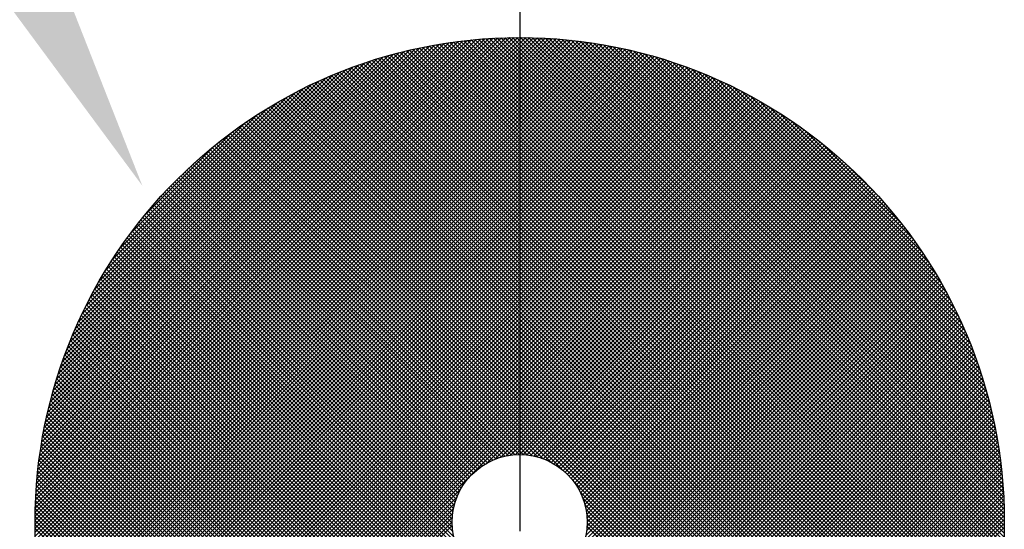
# Model space of a CAD drawing. Units: millimetres. Extents: x 184 to 4034, y 116 to 2786.
# Drawn here: x 1465 to 1508, y 1820 to 1843 of the extents above; entities that cross this region are included whole.
import ezdxf

# ---------------------------------------------------------------- set-up
doc = ezdxf.new("R2010")
doc.units = ezdxf.units.MM
doc.header["$LTSCALE"] = 10
doc.linetypes.add('CENTER', pattern=[7, 4, -1, 1, -1])
for name, color, linetype in [('2', 7, 'Continuous'), ('一点鎖線', 4, 'CENTER'), ('細線', 1, 'Continuous')]:
    doc.layers.add(name, color=color, linetype=linetype)
doc.layers.add('AM_5', color=3, linetype='Continuous', lineweight=25)
doc.styles.get("Standard").update_dxf_attribs({"font": 'isocp.shx', "bigfont": 'extfont.shx'})
doc.dimstyles.new('AM_ISO$0', dxfattribs={"dimtxt": 3.5, "dimasz": 2.5, "dimexe": 1, "dimexo": 1, "dimgap": 1.5, "dimtad": 1, "dimdsep": 46, "dimtxsty": 'Standard', "dimcen": 0, "dimclrd": 256, "dimclre": 256, "dimclrt": 2, "dimadec": 0, "dimazin": 2, "dimtp": 0.1, "dimtm": 0.1, "dimtfac": 0.71, "dimtmove": 0, "dimatfit": 3, "dimfxl": 0, "dimlwd": -1, "dimlwe": -1, "dimarcsym": 0})

# ---------------------------------------------------------------- blocks, each defined once
blk = doc.blocks.new('*X33')
at = {"color": 0}
for p, q in [((1540.927, 1917.554), (1562.344, 1938.971)), ((1540.927, 1917.377), (1562.427, 1938.877)), ((1540.928, 1917.732), (1562.166, 1938.969)), ((1540.928, 1917.202), (1562.427, 1938.7)), ((1540.931, 1917.912), (1561.986, 1938.967)), ((1540.936, 1918.093), (1561.805, 1938.962)), ((1540.942, 1918.276), (1561.622, 1938.956)), ((1540.949, 1918.46), (1561.437, 1938.948)), ((1540.959, 1918.646), (1561.251, 1938.939)), ((1540.97, 1918.834), (1561.063, 1938.928)), ((1540.983, 1919.024), (1560.874, 1938.915)), ((1540.997, 1919.215), (1560.682, 1938.9)), ((1541.014, 1919.409), (1560.489, 1938.884)), ((1541.033, 1919.604), (1560.294, 1938.865)), ((1541.053, 1919.802), (1560.096, 1938.844)), ((1541.076, 1920.001), (1559.897, 1938.822)), ((1541.101, 1920.203), (1559.695, 1938.797)), ((1541.128, 1920.407), (1559.491, 1938.77)), ((1541.157, 1920.613), (1559.285, 1938.74)), ((1541.189, 1920.821), (1559.076, 1938.708)), ((1562.427, 1935.295), (1559.022, 1938.7)), ((1562.427, 1935.472), (1559.175, 1938.724)), ((1562.427, 1935.648), (1559.328, 1938.747)), ((1562.427, 1935.825), (1559.483, 1938.769)), ((1562.427, 1936.002), (1559.639, 1938.79)), ((1562.427, 1936.179), (1559.796, 1938.81)), ((1562.427, 1936.356), (1559.954, 1938.828)), ((1562.427, 1936.532), (1560.113, 1938.846)), ((1562.427, 1936.709), (1560.273, 1938.863)), ((1562.427, 1936.886), (1560.434, 1938.879)), ((1562.427, 1937.063), (1560.596, 1938.893)), ((1562.427, 1937.239), (1560.76, 1938.906)), ((1562.427, 1937.416), (1560.924, 1938.919)), ((1562.427, 1937.593), (1561.09, 1938.929)), ((1562.427, 1937.77), (1561.257, 1938.939)), ((1562.427, 1937.947), (1561.425, 1938.948)), ((1562.427, 1938.123), (1561.595, 1938.955)), ((1562.427, 1938.3), (1561.766, 1938.961)), ((1562.427, 1938.477), (1561.938, 1938.966)), ((1562.427, 1938.654), (1562.111, 1938.969)), ((1562.427, 1938.83), (1562.286, 1938.971)), ((1562.427, 1938.877), (1562.521, 1938.971)), ((1562.427, 1938.7), (1562.696, 1938.969)), ((1562.427, 1938.523), (1562.87, 1938.966)), ((1562.427, 1938.346), (1563.042, 1938.962)), ((1562.427, 1938.17), (1563.214, 1938.957)), ((1562.427, 1937.993), (1563.384, 1938.95)), ((1562.427, 1937.816), (1563.552, 1938.942)), ((1562.427, 1937.639), (1563.719, 1938.932)), ((1562.427, 1937.463), (1563.886, 1938.922)), ((1562.427, 1937.286), (1564.05, 1938.91)), ((1562.427, 1937.109), (1564.214, 1938.897)), ((1562.427, 1936.932), (1564.377, 1938.882)), ((1562.427, 1936.755), (1564.538, 1938.867)), ((1562.427, 1936.579), (1564.699, 1938.851)), ((1562.427, 1936.402), (1564.858, 1938.833)), ((1583.926, 1917.331), (1562.427, 1938.83)), ((1562.427, 1936.225), (1565.016, 1938.815)), ((1562.427, 1936.048), (1565.173, 1938.795)), ((1562.427, 1935.872), (1565.329, 1938.774)), ((1562.427, 1935.695), (1565.484, 1938.753)), ((1562.427, 1935.518), (1565.638, 1938.73)), ((1562.427, 1935.341), (1565.792, 1938.706)), ((1562.427, 1935.164), (1565.944, 1938.681)), ((1583.927, 1917.507), (1562.463, 1938.971)), ((1583.926, 1917.685), (1562.641, 1938.97)), ((1583.923, 1917.864), (1562.82, 1938.967)), ((1583.919, 1918.045), (1563.001, 1938.963)), ((1583.913, 1918.228), (1563.183, 1938.958)), ((1583.906, 1918.412), (1563.367, 1938.95)), ((1583.897, 1918.597), (1563.553, 1938.942)), ((1583.886, 1918.785), (1563.74, 1938.931)), ((1583.874, 1918.974), (1563.93, 1938.918)), ((1583.86, 1919.165), (1564.121, 1938.904)), ((1583.844, 1919.358), (1564.313, 1938.888)), ((1583.826, 1919.553), (1564.508, 1938.87)), ((1583.806, 1919.75), (1564.705, 1938.85)), ((1583.783, 1919.948), (1564.904, 1938.828)), ((1583.759, 1920.15), (1565.105, 1938.804)), ((1583.733, 1920.353), (1565.308, 1938.777)), ((1583.704, 1920.558), (1565.514, 1938.748)), ((1583.673, 1920.766), (1565.722, 1938.717)), ((1583.639, 1920.977), (1565.932, 1938.683)), ((1540.931, 1917.028), (1562.427, 1938.523)), ((1540.935, 1916.855), (1562.427, 1938.346)), ((1541.224, 1921.033), (1558.865, 1938.674)), ((1541.261, 1921.246), (1558.651, 1938.637)), ((1541.3, 1921.463), (1558.435, 1938.597)), ((1541.343, 1921.682), (1558.215, 1938.555)), ((1541.389, 1921.905), (1557.993, 1938.509)), ((1541.438, 1922.13), (1557.767, 1938.46)), ((1541.49, 1922.359), (1557.538, 1938.408)), ((1541.545, 1922.592), (1557.306, 1938.352)), ((1541.605, 1922.828), (1557.07, 1938.293)), ((1562.427, 1932.82), (1556.978, 1938.269)), ((1562.427, 1932.997), (1557.118, 1938.305)), ((1562.427, 1933.174), (1557.259, 1938.341)), ((1562.427, 1933.35), (1557.401, 1938.376)), ((1562.427, 1933.527), (1557.544, 1938.409)), ((1562.427, 1933.704), (1557.688, 1938.442)), ((1562.427, 1933.881), (1557.833, 1938.475)), ((1562.427, 1934.057), (1557.978, 1938.506)), ((1562.427, 1934.234), (1558.125, 1938.536)), ((1562.427, 1934.411), (1558.272, 1938.566)), ((1562.427, 1934.588), (1558.42, 1938.594)), ((1562.427, 1934.765), (1558.569, 1938.622)), ((1562.427, 1934.941), (1558.719, 1938.649)), ((1562.427, 1935.118), (1558.87, 1938.675)), ((1562.427, 1934.988), (1566.095, 1938.656)), ((1583.924, 1917.156), (1562.427, 1938.654)), ((1562.427, 1934.811), (1566.245, 1938.629)), ((1562.427, 1934.634), (1566.394, 1938.602)), ((1562.427, 1934.457), (1566.543, 1938.573)), ((1562.427, 1934.281), (1566.69, 1938.544)), ((1562.427, 1934.104), (1566.837, 1938.514)), ((1562.427, 1933.927), (1566.982, 1938.483)), ((1583.921, 1916.982), (1562.427, 1938.477)), ((1562.427, 1933.75), (1567.127, 1938.451)), ((1562.427, 1933.573), (1567.271, 1938.418)), ((1562.427, 1933.397), (1567.414, 1938.385)), ((1562.427, 1933.22), (1567.557, 1938.35)), ((1562.427, 1933.043), (1567.698, 1938.315)), ((1583.916, 1916.81), (1562.427, 1938.3)), ((1562.427, 1932.866), (1567.839, 1938.279)), ((1583.603, 1921.19), (1566.146, 1938.647)), ((1583.563, 1921.406), (1566.361, 1938.608)), ((1583.522, 1921.624), (1566.58, 1938.566)), ((1583.477, 1921.846), (1566.802, 1938.521)), ((1583.429, 1922.071), (1567.026, 1938.473)), ((1583.378, 1922.299), (1567.254, 1938.422)), ((1583.323, 1922.53), (1567.486, 1938.367)), ((1583.265, 1922.765), (1567.721, 1938.309)), ((1583.202, 1923.004), (1567.96, 1938.247)), ((1540.941, 1916.684), (1562.427, 1938.17)), ((1540.948, 1916.514), (1562.427, 1937.993)), ((1540.956, 1916.346), (1562.427, 1937.816)), ((1541.668, 1923.068), (1556.83, 1938.23)), ((1541.735, 1923.312), (1556.586, 1938.163)), ((1541.807, 1923.56), (1556.337, 1938.091)), ((1541.883, 1923.814), (1556.084, 1938.014)), ((1541.965, 1924.072), (1555.826, 1937.933)), ((1542.052, 1924.336), (1555.562, 1937.846)), ((1562.427, 1930.875), (1555.483, 1937.819)), ((1562.427, 1931.052), (1555.615, 1937.864)), ((1562.427, 1931.229), (1555.748, 1937.907)), ((1562.427, 1931.406), (1555.882, 1937.951)), ((1562.427, 1931.583), (1556.016, 1937.993)), ((1562.427, 1931.759), (1556.151, 1938.035)), ((1562.427, 1931.936), (1556.287, 1938.076)), ((1562.427, 1932.113), (1556.423, 1938.116)), ((1562.427, 1932.29), (1556.561, 1938.155)), ((1562.427, 1932.466), (1556.699, 1938.194)), ((1562.427, 1932.643), (1556.838, 1938.232)), ((1562.427, 1932.69), (1567.979, 1938.242)), ((1562.427, 1932.513), (1568.118, 1938.204)), ((1562.427, 1932.336), (1568.256, 1938.166)), ((1562.427, 1932.159), (1568.394, 1938.126)), ((1583.911, 1916.639), (1562.427, 1938.123)), ((1562.427, 1931.982), (1568.531, 1938.086)), ((1562.427, 1931.806), (1568.667, 1938.046)), ((1562.427, 1931.629), (1568.802, 1938.004)), ((1562.427, 1931.452), (1568.936, 1937.962)), ((1583.903, 1916.47), (1562.427, 1937.947)), ((1562.427, 1931.275), (1569.07, 1937.919)), ((1562.427, 1931.099), (1569.203, 1937.875)), ((1562.427, 1930.922), (1569.336, 1937.831)), ((1583.136, 1923.247), (1568.203, 1938.181)), ((1583.066, 1923.495), (1568.45, 1938.11)), ((1582.99, 1923.747), (1568.702, 1938.035)), ((1582.91, 1924.004), (1568.959, 1937.955)), ((1582.825, 1924.266), (1569.222, 1937.869)), ((1540.966, 1916.178), (1562.427, 1937.639)), ((1540.976, 1916.012), (1562.427, 1937.463)), ((1542.145, 1924.605), (1555.292, 1937.753)), ((1542.244, 1924.881), (1555.016, 1937.654)), ((1542.35, 1925.164), (1554.733, 1937.548)), ((1542.464, 1925.455), (1554.443, 1937.434)), ((1562.427, 1929.284), (1554.325, 1937.386)), ((1562.427, 1929.461), (1554.451, 1937.437)), ((1562.427, 1929.638), (1554.578, 1937.487)), ((1562.427, 1929.815), (1554.705, 1937.537)), ((1562.427, 1929.992), (1554.833, 1937.585)), ((1562.427, 1930.168), (1554.961, 1937.633)), ((1562.427, 1930.345), (1555.091, 1937.681)), ((1562.427, 1930.522), (1555.221, 1937.728)), ((1562.427, 1930.699), (1555.352, 1937.774)), ((1562.427, 1930.745), (1569.467, 1937.786)), ((1583.895, 1916.302), (1562.427, 1937.77)), ((1562.427, 1930.568), (1569.598, 1937.74)), ((1562.427, 1930.391), (1569.728, 1937.693)), ((1562.427, 1930.215), (1569.858, 1937.646)), ((1562.427, 1930.038), (1569.987, 1937.598)), ((1583.885, 1916.135), (1562.427, 1937.593)), ((1562.427, 1929.861), (1570.115, 1937.549)), ((1562.427, 1929.684), (1570.242, 1937.5)), ((1562.427, 1929.508), (1570.369, 1937.45)), ((1583.874, 1915.969), (1562.427, 1937.416)), ((1562.427, 1929.331), (1570.495, 1937.4)), ((1582.733, 1924.534), (1569.49, 1937.778)), ((1582.636, 1924.808), (1569.764, 1937.68)), ((1582.532, 1925.089), (1570.045, 1937.576)), ((1582.42, 1925.378), (1570.333, 1937.464)), ((1540.988, 1915.847), (1562.427, 1937.286)), ((1541.001, 1915.683), (1562.427, 1937.109)), ((1542.586, 1925.754), (1554.144, 1937.312)), ((1542.718, 1926.062), (1553.836, 1937.18)), ((1542.86, 1926.381), (1553.517, 1937.038)), ((1562.427, 1927.87), (1553.34, 1936.957)), ((1562.427, 1928.047), (1553.461, 1937.013)), ((1562.427, 1928.224), (1553.583, 1937.068)), ((1562.427, 1928.401), (1553.705, 1937.122)), ((1562.427, 1928.577), (1553.827, 1937.177)), ((1562.427, 1928.754), (1553.951, 1937.23)), ((1562.427, 1928.931), (1554.075, 1937.283)), ((1562.427, 1929.108), (1554.2, 1937.335)), ((1562.427, 1929.154), (1570.621, 1937.348)), ((1562.427, 1928.977), (1570.746, 1937.296)), ((1562.427, 1928.8), (1570.87, 1937.244)), ((1583.862, 1915.804), (1562.427, 1937.239)), ((1562.427, 1928.624), (1570.993, 1937.191)), ((1562.427, 1928.447), (1571.116, 1937.137)), ((1562.427, 1928.27), (1571.239, 1937.082)), ((1583.849, 1915.641), (1562.427, 1937.063)), ((1562.427, 1928.093), (1571.36, 1937.027)), ((1562.427, 1927.917), (1571.481, 1936.971)), ((1582.3, 1925.674), (1570.63, 1937.345)), ((1582.171, 1925.98), (1570.936, 1937.216)), ((1582.032, 1926.296), (1571.252, 1937.076)), ((1541.015, 1915.521), (1562.427, 1936.932)), ((1541.031, 1915.359), (1562.427, 1936.755)), ((1541.047, 1915.199), (1562.427, 1936.579)), ((1543.014, 1926.712), (1553.186, 1936.884)), ((1543.182, 1927.056), (1552.841, 1936.716)), ((1543.365, 1927.417), (1552.481, 1936.532)), ((1562.427, 1926.633), (1552.511, 1936.548)), ((1562.427, 1926.81), (1552.628, 1936.608)), ((1562.427, 1926.986), (1552.745, 1936.668)), ((1562.427, 1927.163), (1552.863, 1936.727)), ((1562.427, 1927.34), (1552.981, 1936.785)), ((1562.427, 1927.517), (1553.1, 1936.843)), ((1562.427, 1927.693), (1553.22, 1936.9)), ((1562.427, 1927.74), (1571.602, 1936.915)), ((1583.834, 1915.478), (1562.427, 1936.886)), ((1562.427, 1927.563), (1571.722, 1936.858)), ((1562.427, 1927.386), (1571.841, 1936.8)), ((1562.427, 1927.209), (1571.959, 1936.742)), ((1583.818, 1915.317), (1562.427, 1936.709)), ((1562.427, 1927.033), (1572.077, 1936.683)), ((1562.427, 1926.856), (1572.195, 1936.624)), ((1562.427, 1926.679), (1572.311, 1936.564)), ((1583.802, 1915.157), (1562.427, 1936.532)), ((1562.427, 1926.502), (1572.428, 1936.503)), ((1581.881, 1926.624), (1571.579, 1936.926)), ((1581.717, 1926.964), (1571.92, 1936.762)), ((1581.538, 1927.321), (1572.276, 1936.582)), ((1541.065, 1915.04), (1562.427, 1936.402)), ((1541.083, 1914.882), (1562.427, 1936.225)), ((1543.568, 1927.797), (1552.101, 1936.329)), ((1543.795, 1928.2), (1551.698, 1936.103)), ((1562.427, 1925.395), (1551.711, 1936.111)), ((1562.427, 1925.572), (1551.824, 1936.175)), ((1562.427, 1925.749), (1551.937, 1936.239)), ((1562.427, 1925.926), (1552.051, 1936.302)), ((1562.427, 1926.102), (1552.165, 1936.364)), ((1562.427, 1926.279), (1552.28, 1936.426)), ((1562.427, 1926.456), (1552.395, 1936.487)), ((1562.427, 1926.326), (1572.543, 1936.442)), ((1562.427, 1926.149), (1572.658, 1936.38)), ((1583.784, 1914.998), (1562.427, 1936.356)), ((1562.427, 1925.972), (1572.773, 1936.318)), ((1562.427, 1925.795), (1572.886, 1936.255)), ((1562.427, 1925.619), (1573, 1936.192)), ((1583.765, 1914.84), (1562.427, 1936.179)), ((1562.427, 1925.442), (1573.112, 1936.128)), ((1562.427, 1925.265), (1573.225, 1936.063)), ((1581.34, 1927.695), (1572.651, 1936.385)), ((1581.12, 1928.092), (1573.047, 1936.165)), ((1541.103, 1914.724), (1562.427, 1936.048)), ((1541.123, 1914.568), (1562.427, 1935.872)), ((1541.145, 1914.413), (1562.427, 1935.695)), ((1544.051, 1928.633), (1551.265, 1935.847)), ((1562.427, 1924.158), (1550.939, 1935.645)), ((1562.427, 1924.335), (1551.048, 1935.713)), ((1562.427, 1924.511), (1551.157, 1935.781)), ((1562.427, 1924.688), (1551.267, 1935.848)), ((1562.427, 1924.865), (1551.377, 1935.914)), ((1562.427, 1925.042), (1551.488, 1935.98)), ((1562.427, 1925.219), (1551.599, 1936.046)), ((1583.745, 1914.683), (1562.427, 1936.002)), ((1562.427, 1925.088), (1573.336, 1935.998)), ((1562.427, 1924.911), (1573.447, 1935.932)), ((1562.427, 1924.735), (1573.557, 1935.865)), ((1583.724, 1914.528), (1562.427, 1935.825)), ((1562.427, 1924.558), (1573.667, 1935.799)), ((1562.427, 1924.381), (1573.777, 1935.731)), ((1562.427, 1924.204), (1573.885, 1935.663)), ((1583.702, 1914.373), (1562.427, 1935.648)), ((1580.873, 1928.516), (1573.472, 1935.917)), ((1580.589, 1928.976), (1573.932, 1935.634)), ((1541.168, 1914.259), (1562.427, 1935.518)), ((1541.192, 1914.106), (1562.427, 1935.341)), ((1544.346, 1929.105), (1550.793, 1935.552)), ((1544.696, 1929.631), (1550.266, 1935.202)), ((1562.427, 1923.097), (1550.299, 1935.224)), ((1562.427, 1923.274), (1550.405, 1935.296)), ((1562.427, 1923.451), (1550.511, 1935.367)), ((1562.427, 1923.628), (1550.617, 1935.437)), ((1562.427, 1923.804), (1550.724, 1935.507)), ((1562.427, 1923.981), (1550.831, 1935.576)), ((1562.427, 1924.028), (1573.994, 1935.594)), ((1562.427, 1923.851), (1574.101, 1935.525)), ((1583.679, 1914.219), (1562.427, 1935.472)), ((1562.427, 1923.674), (1574.208, 1935.456)), ((1562.427, 1923.497), (1574.315, 1935.385)), ((1562.427, 1923.32), (1574.421, 1935.315)), ((1583.655, 1914.066), (1562.427, 1935.295)), ((1562.427, 1923.144), (1574.526, 1935.243)), ((1580.256, 1929.486), (1574.442, 1935.3)), ((1541.216, 1913.954), (1562.427, 1935.164)), ((1541.242, 1913.803), (1562.427, 1934.988)), ((1541.268, 1913.653), (1562.427, 1934.811)), ((1545.133, 1930.245), (1549.653, 1934.765)), ((1562.427, 1922.037), (1549.679, 1934.784)), ((1562.427, 1922.213), (1549.781, 1934.859)), ((1562.427, 1922.39), (1549.884, 1934.933)), ((1562.427, 1922.567), (1549.987, 1935.007)), ((1562.427, 1922.744), (1550.09, 1935.08)), ((1562.427, 1922.92), (1550.195, 1935.152)), ((1562.427, 1922.967), (1574.631, 1935.171)), ((1583.63, 1913.914), (1562.427, 1935.118)), ((1562.427, 1922.79), (1574.735, 1935.099)), ((1562.427, 1922.613), (1574.839, 1935.026)), ((1562.427, 1922.437), (1574.943, 1934.952)), ((1583.605, 1913.763), (1562.427, 1934.941)), ((1562.427, 1922.26), (1575.045, 1934.878)), ((1562.427, 1922.083), (1575.148, 1934.804)), ((1583.578, 1913.613), (1562.427, 1934.765)), ((1579.846, 1930.073), (1575.028, 1934.891)), ((1541.296, 1913.503), (1562.427, 1934.634)), ((1541.324, 1913.355), (1562.427, 1934.457)), ((1562.427, 1920.976), (1549.078, 1934.325)), ((1562.427, 1921.153), (1549.176, 1934.403)), ((1562.427, 1921.329), (1549.276, 1934.48)), ((1562.427, 1921.506), (1549.376, 1934.557)), ((1562.427, 1921.683), (1549.476, 1934.633)), ((1562.427, 1921.86), (1549.577, 1934.709)), ((1562.427, 1921.906), (1575.249, 1934.729)), ((1562.427, 1921.729), (1575.35, 1934.653)), ((1583.55, 1913.464), (1562.427, 1934.588)), ((1562.427, 1921.553), (1575.451, 1934.577)), ((1562.427, 1921.376), (1575.551, 1934.5)), ((1562.427, 1921.199), (1575.651, 1934.423)), ((1583.521, 1913.316), (1562.427, 1934.411)), ((1562.427, 1921.022), (1575.75, 1934.345)), ((1579.298, 1930.797), (1575.753, 1934.343)), ((1541.354, 1913.208), (1562.427, 1934.281)), ((1541.384, 1913.061), (1562.427, 1934.104)), ((1541.415, 1912.915), (1562.427, 1933.927)), ((1545.742, 1931.031), (1548.867, 1934.156)), ((1562.069, 1920.45), (1548.591, 1933.928)), ((1562.231, 1920.465), (1548.687, 1934.008)), ((1562.401, 1920.471), (1548.784, 1934.088)), ((1562.427, 1920.622), (1548.881, 1934.168)), ((1562.427, 1920.799), (1548.979, 1934.247)), ((1562.427, 1920.846), (1575.848, 1934.267)), ((1583.492, 1913.169), (1562.427, 1934.234)), ((1562.427, 1920.669), (1575.946, 1934.188)), ((1562.427, 1920.492), (1576.044, 1934.109)), ((1583.461, 1913.023), (1562.427, 1934.057)), ((1583.43, 1912.877), (1562.427, 1933.881)), ((1562.579, 1920.467), (1576.141, 1934.029)), ((1562.743, 1920.454), (1576.237, 1933.949)), ((1541.447, 1912.77), (1562.427, 1933.75)), ((1541.48, 1912.626), (1562.427, 1933.573)), ((1561.36, 1920.275), (1548.117, 1933.518)), ((1561.49, 1920.321), (1548.211, 1933.601)), ((1561.626, 1920.362), (1548.305, 1933.683)), ((1561.767, 1920.398), (1548.4, 1933.765)), ((1561.915, 1920.427), (1548.495, 1933.847)), ((1583.398, 1912.733), (1562.427, 1933.704)), ((1583.365, 1912.589), (1562.427, 1933.527)), ((1562.899, 1920.434), (1576.333, 1933.868)), ((1563.048, 1920.406), (1576.428, 1933.787)), ((1563.191, 1920.372), (1576.523, 1933.705)), ((1563.328, 1920.333), (1576.618, 1933.622)), ((1563.46, 1920.288), (1576.711, 1933.539)), ((1563.587, 1920.238), (1576.805, 1933.456)), ((1541.513, 1912.483), (1562.427, 1933.397)), ((1541.548, 1912.341), (1562.427, 1933.22)), ((1541.583, 1912.199), (1562.427, 1933.043)), ((1560.671, 1919.903), (1547.566, 1933.008)), ((1560.775, 1919.976), (1547.656, 1933.094)), ((1560.884, 1920.044), (1547.748, 1933.18)), ((1560.996, 1920.108), (1547.839, 1933.265)), ((1561.113, 1920.168), (1547.931, 1933.35)), ((1561.234, 1920.224), (1548.024, 1933.434)), ((1583.331, 1912.446), (1562.427, 1933.35)), ((1583.296, 1912.304), (1562.427, 1933.174)), ((1563.709, 1920.183), (1576.898, 1933.372)), ((1563.827, 1920.124), (1576.99, 1933.288)), ((1563.94, 1920.061), (1577.082, 1933.203)), ((1564.05, 1919.994), (1577.173, 1933.117)), ((1564.156, 1919.923), (1577.264, 1933.031)), ((1578.297, 1931.976), (1576.932, 1933.341)), ((1541.619, 1912.059), (1562.427, 1932.866)), ((1541.656, 1911.919), (1562.427, 1932.69)), ((1560.204, 1919.486), (1547.12, 1932.57)), ((1560.29, 1919.577), (1547.208, 1932.659)), ((1560.38, 1919.664), (1547.297, 1932.747)), ((1560.473, 1919.748), (1547.386, 1932.834)), ((1560.57, 1919.827), (1547.476, 1932.922)), ((1583.261, 1912.162), (1562.427, 1932.997)), ((1583.225, 1912.022), (1562.427, 1932.82)), ((1583.188, 1911.882), (1562.427, 1932.643)), ((1564.257, 1919.848), (1577.354, 1932.944)), ((1564.355, 1919.769), (1577.444, 1932.857)), ((1564.45, 1919.686), (1577.533, 1932.77)), ((1564.54, 1919.6), (1577.622, 1932.682)), ((1564.627, 1919.51), (1577.71, 1932.593)), ((1541.694, 1911.78), (1562.427, 1932.513)), ((1541.732, 1911.641), (1562.427, 1932.336)), ((1541.771, 1911.504), (1562.427, 1932.159)), ((1559.898, 1919.085), (1546.773, 1932.21)), ((1559.969, 1919.191), (1546.859, 1932.301)), ((1560.043, 1919.293), (1546.946, 1932.391)), ((1560.122, 1919.392), (1547.033, 1932.481)), ((1583.15, 1911.743), (1562.427, 1932.466)), ((1583.111, 1911.605), (1562.427, 1932.29)), ((1564.71, 1919.417), (1577.797, 1932.504)), ((1564.79, 1919.319), (1577.885, 1932.414)), ((1564.865, 1919.218), (1577.971, 1932.324)), ((1564.937, 1919.113), (1578.057, 1932.234)), ((1565.005, 1919.005), (1578.143, 1932.142)), ((1541.811, 1911.367), (1562.427, 1931.982)), ((1541.852, 1911.231), (1562.427, 1931.806)), ((1559.606, 1918.493), (1546.351, 1931.748)), ((1559.656, 1918.62), (1546.435, 1931.841)), ((1559.71, 1918.743), (1546.519, 1931.934)), ((1559.768, 1918.861), (1546.603, 1932.027)), ((1559.831, 1918.975), (1546.688, 1932.118)), ((1583.072, 1911.468), (1562.427, 1932.113)), ((1583.031, 1911.331), (1562.427, 1931.936)), ((1582.99, 1911.196), (1562.427, 1931.759)), ((1565.069, 1918.892), (1578.228, 1932.051)), ((1565.129, 1918.775), (1578.313, 1931.959)), ((1565.184, 1918.653), (1578.397, 1931.866)), ((1565.235, 1918.527), (1578.48, 1931.773)), ((1541.894, 1911.096), (1562.427, 1931.629)), ((1541.936, 1910.961), (1562.427, 1931.452)), ((1541.979, 1910.828), (1562.427, 1931.275)), ((1559.442, 1917.773), (1545.942, 1931.273)), ((1559.462, 1917.93), (1546.023, 1931.369)), ((1559.489, 1918.08), (1546.104, 1931.465)), ((1559.522, 1918.223), (1546.186, 1931.56)), ((1559.562, 1918.361), (1546.268, 1931.654)), ((1582.949, 1911.06), (1562.427, 1931.583)), ((1582.906, 1910.926), (1562.427, 1931.406)), ((1565.28, 1918.396), (1578.563, 1931.679)), ((1565.321, 1918.26), (1578.646, 1931.585)), ((1565.356, 1918.118), (1578.728, 1931.49)), ((1565.385, 1917.97), (1578.809, 1931.394)), ((1565.407, 1917.815), (1578.89, 1931.299)), ((1542.022, 1910.694), (1562.427, 1931.099)), ((1542.067, 1910.562), (1562.427, 1930.922)), ((1559.456, 1917.052), (1545.624, 1930.884)), ((1559.435, 1917.25), (1545.703, 1930.982)), ((1559.427, 1917.435), (1545.782, 1931.08)), ((1559.43, 1917.609), (1545.862, 1931.177)), ((1582.863, 1910.793), (1562.427, 1931.229)), ((1582.819, 1910.66), (1562.427, 1931.052)), ((1582.775, 1910.528), (1562.427, 1930.875)), ((1565.404, 1917.106), (1579.209, 1930.91)), ((1565.421, 1917.653), (1578.971, 1931.202)), ((1565.422, 1917.3), (1579.13, 1931.008)), ((1565.427, 1917.482), (1579.05, 1931.105)), ((1542.112, 1910.43), (1562.427, 1930.745)), ((1542.158, 1910.3), (1562.427, 1930.568)), ((1542.204, 1910.169), (1562.427, 1930.391)), ((1562.427, 1913.198), (1545.238, 1930.386)), ((1559.826, 1915.975), (1545.314, 1930.487)), ((1559.655, 1916.323), (1545.391, 1930.587)), ((1559.556, 1916.598), (1545.468, 1930.687)), ((1559.494, 1916.837), (1545.546, 1930.786)), ((1582.729, 1910.396), (1562.427, 1930.699)), ((1582.683, 1910.265), (1562.427, 1930.522)), ((1564.722, 1915.54), (1579.595, 1930.413)), ((1565.083, 1916.078), (1579.519, 1930.513)), ((1565.229, 1916.4), (1579.442, 1930.613)), ((1565.316, 1916.664), (1579.365, 1930.713)), ((1565.371, 1916.896), (1579.287, 1930.812)), ((1542.252, 1910.04), (1562.427, 1930.215)), ((1542.3, 1909.911), (1562.427, 1930.038)), ((1562.427, 1912.491), (1544.939, 1929.978)), ((1562.427, 1912.667), (1545.013, 1930.081)), ((1562.427, 1912.844), (1545.087, 1930.183)), ((1562.427, 1913.021), (1545.162, 1930.285)), ((1582.636, 1910.135), (1562.427, 1930.345)), ((1562.427, 1913.067), (1579.671, 1930.312)), ((1562.427, 1912.891), (1579.746, 1930.21)), ((1582.589, 1910.006), (1562.427, 1930.168)), ((1562.427, 1912.714), (1579.821, 1930.108)), ((1562.427, 1912.537), (1579.895, 1930.005)), ((1582.541, 1909.877), (1562.427, 1929.992)), ((1542.348, 1909.783), (1562.427, 1929.861)), ((1542.398, 1909.655), (1562.427, 1929.684)), ((1542.447, 1909.528), (1562.427, 1929.508)), ((1562.427, 1911.784), (1544.648, 1929.562)), ((1562.427, 1911.96), (1544.72, 1929.667)), ((1562.427, 1912.137), (1544.793, 1929.771)), ((1562.427, 1912.314), (1544.865, 1929.875)), ((1562.427, 1912.36), (1579.969, 1929.902)), ((1582.492, 1909.749), (1562.427, 1929.815)), ((1562.427, 1912.183), (1580.042, 1929.798)), ((1562.427, 1912.007), (1580.114, 1929.694)), ((1582.443, 1909.622), (1562.427, 1929.638)), ((1562.427, 1911.83), (1580.186, 1929.589)), ((1542.498, 1909.402), (1562.427, 1929.331)), ((1542.549, 1909.277), (1562.427, 1929.154)), ((1562.427, 1911.076), (1544.367, 1929.137)), ((1562.427, 1911.253), (1544.436, 1929.244)), ((1562.427, 1911.43), (1544.506, 1929.35)), ((1562.427, 1911.607), (1544.577, 1929.456)), ((1562.427, 1911.653), (1580.257, 1929.484)), ((1582.393, 1909.495), (1562.427, 1929.461)), ((1562.427, 1911.476), (1580.328, 1929.378)), ((1582.342, 1909.369), (1562.427, 1929.284)), ((1562.427, 1911.3), (1580.399, 1929.272)), ((1562.427, 1911.123), (1580.468, 1929.165)), ((1582.29, 1909.244), (1562.427, 1929.108)), ((1542.601, 1909.152), (1562.427, 1928.977)), ((1542.654, 1909.028), (1562.427, 1928.8)), ((1562.427, 1910.369), (1544.093, 1928.703)), ((1562.427, 1910.546), (1544.161, 1928.812)), ((1562.427, 1910.723), (1544.229, 1928.921)), ((1562.427, 1910.9), (1544.297, 1929.029)), ((1562.427, 1910.946), (1580.538, 1929.057)), ((1562.427, 1910.769), (1580.606, 1928.949)), ((1582.238, 1909.119), (1562.427, 1928.931)), ((1562.427, 1910.592), (1580.675, 1928.84)), ((1582.185, 1908.995), (1562.427, 1928.754)), ((1562.427, 1910.416), (1580.742, 1928.731)), ((1542.707, 1908.904), (1562.427, 1928.624)), ((1542.761, 1908.781), (1562.427, 1928.447)), ((1542.815, 1908.659), (1562.427, 1928.27)), ((1562.427, 1909.662), (1543.829, 1928.26)), ((1562.427, 1909.839), (1543.895, 1928.371)), ((1562.427, 1910.016), (1543.96, 1928.482)), ((1562.427, 1910.193), (1544.027, 1928.593)), ((1562.427, 1910.239), (1580.809, 1928.621)), ((1582.132, 1908.872), (1562.427, 1928.577)), ((1562.427, 1910.062), (1580.876, 1928.511)), ((1582.078, 1908.749), (1562.427, 1928.401)), ((1562.427, 1909.885), (1580.942, 1928.4)), ((1562.427, 1909.709), (1581.007, 1928.289)), ((1582.023, 1908.627), (1562.427, 1928.224)), ((1542.871, 1908.537), (1562.427, 1928.093)), ((1542.926, 1908.416), (1562.427, 1927.917)), ((1562.427, 1908.955), (1543.574, 1927.807)), ((1562.427, 1909.132), (1543.637, 1927.921)), ((1562.427, 1909.309), (1543.701, 1928.035)), ((1562.427, 1909.485), (1543.765, 1928.147)), ((1562.427, 1909.532), (1581.072, 1928.177)), ((1562.427, 1909.355), (1581.136, 1928.064)), ((1581.968, 1908.506), (1562.427, 1928.047)), ((1562.427, 1909.178), (1581.199, 1927.951)), ((1581.912, 1908.385), (1562.427, 1927.87)), ((1562.427, 1909.001), (1581.262, 1927.837)), ((1542.983, 1908.296), (1562.427, 1927.74)), ((1543.04, 1908.176), (1562.427, 1927.563)), ((1543.097, 1908.057), (1562.427, 1927.386)), ((1562.427, 1908.248), (1543.329, 1927.346)), ((1562.427, 1908.425), (1543.389, 1927.462)), ((1562.427, 1908.602), (1543.45, 1927.578)), ((1562.427, 1908.778), (1543.512, 1927.693)), ((1562.427, 1908.825), (1581.325, 1927.723)), ((1581.856, 1908.264), (1562.427, 1927.693)), ((1562.427, 1908.648), (1581.387, 1927.608)), ((1581.799, 1908.145), (1562.427, 1927.517)), ((1562.427, 1908.471), (1581.448, 1927.493)), ((1562.427, 1908.294), (1581.509, 1927.377)), ((1581.741, 1908.026), (1562.427, 1927.34)), ((1562.427, 1907.718), (1543.151, 1926.994)), ((1543.155, 1907.938), (1562.427, 1927.209)), ((1562.427, 1907.894), (1543.209, 1927.112)), ((1543.214, 1907.82), (1562.427, 1927.033)), ((1562.427, 1908.071), (1543.269, 1927.229)), ((1562.427, 1908.118), (1581.569, 1927.26)), ((1581.682, 1907.907), (1562.427, 1927.163)), ((1562.427, 1907.941), (1581.628, 1927.143)), ((1562.427, 1907.764), (1581.687, 1927.025)), ((1581.623, 1907.79), (1562.427, 1926.986)), ((1562.427, 1907.587), (1581.746, 1926.906)), ((1562.427, 1907.011), (1542.922, 1926.516)), ((1562.427, 1907.187), (1542.978, 1926.636)), ((1562.427, 1907.364), (1543.035, 1926.756)), ((1562.427, 1907.541), (1543.092, 1926.875)), ((1543.274, 1907.703), (1562.427, 1926.856)), ((1543.334, 1907.586), (1562.427, 1926.679)), ((1543.394, 1907.47), (1562.427, 1926.502)), ((1581.564, 1907.672), (1562.427, 1926.81)), ((1562.427, 1907.411), (1581.803, 1926.787)), ((1562.427, 1907.234), (1581.86, 1926.668)), ((1581.504, 1907.556), (1562.427, 1926.633)), ((1562.427, 1907.057), (1581.917, 1926.547)), ((1581.443, 1907.44), (1562.427, 1926.456)), ((1562.427, 1906.303), (1542.703, 1926.028)), ((1562.427, 1906.48), (1542.756, 1926.15)), ((1562.427, 1906.657), (1542.811, 1926.273)), ((1562.427, 1906.834), (1542.866, 1926.395)), ((1543.455, 1907.354), (1562.427, 1926.326)), ((1543.517, 1907.239), (1562.427, 1926.149)), ((1562.427, 1906.88), (1581.973, 1926.426)), ((1562.427, 1906.703), (1582.028, 1926.305)), ((1581.382, 1907.324), (1562.427, 1926.279)), ((1562.427, 1906.527), (1582.083, 1926.183)), ((1581.32, 1907.209), (1562.427, 1926.102)), ((1562.427, 1906.35), (1582.137, 1926.06)), ((1562.427, 1905.773), (1542.545, 1925.655)), ((1562.427, 1905.95), (1542.597, 1925.78)), ((1562.427, 1906.127), (1542.649, 1925.904)), ((1543.58, 1907.125), (1562.427, 1925.972)), ((1543.643, 1907.011), (1562.427, 1925.795)), ((1543.706, 1906.898), (1562.427, 1925.619)), ((1562.427, 1906.173), (1582.19, 1925.936)), ((1581.257, 1907.095), (1562.427, 1925.926)), ((1562.427, 1905.996), (1582.243, 1925.812)), ((1581.194, 1906.981), (1562.427, 1925.749)), ((1562.427, 1905.82), (1582.295, 1925.688)), ((1562.427, 1905.066), (1542.344, 1925.149)), ((1562.427, 1905.243), (1542.393, 1925.276)), ((1562.427, 1905.42), (1542.443, 1925.403)), ((1562.427, 1905.596), (1542.494, 1925.529)), ((1543.77, 1906.785), (1562.427, 1925.442)), ((1543.835, 1906.673), (1562.427, 1925.265)), ((1581.13, 1906.868), (1562.427, 1925.572)), ((1562.427, 1905.643), (1582.346, 1925.562)), ((1562.427, 1905.466), (1582.397, 1925.436)), ((1581.066, 1906.756), (1562.427, 1925.395)), ((1562.427, 1905.289), (1582.447, 1925.309)), ((1581.001, 1906.644), (1562.427, 1925.219)), ((1562.427, 1905.112), (1582.496, 1925.182)), ((1562.427, 1904.536), (1542.201, 1924.762)), ((1562.427, 1904.712), (1542.248, 1924.891)), ((1562.427, 1904.889), (1542.296, 1925.02)), ((1543.9, 1906.562), (1562.427, 1925.088)), ((1543.966, 1906.451), (1562.427, 1924.911)), ((1544.032, 1906.34), (1562.427, 1924.735)), ((1562.427, 1904.936), (1582.545, 1925.054)), ((1580.936, 1906.532), (1562.427, 1925.042)), ((1562.427, 1904.759), (1582.593, 1924.925)), ((1580.87, 1906.422), (1562.427, 1924.865)), ((1562.427, 1904.582), (1582.64, 1924.796)), ((1562.427, 1904.005), (1542.063, 1924.369)), ((1562.427, 1904.182), (1542.108, 1924.501)), ((1562.427, 1904.359), (1542.154, 1924.632)), ((1544.099, 1906.23), (1562.427, 1924.558)), ((1544.167, 1906.121), (1562.427, 1924.381)), ((1580.804, 1906.311), (1562.427, 1924.688)), ((1562.427, 1904.405), (1582.687, 1924.666)), ((1562.427, 1904.229), (1582.733, 1924.535)), ((1580.736, 1906.202), (1562.427, 1924.511)), ((1562.427, 1904.052), (1582.778, 1924.403)), ((1580.669, 1906.092), (1562.427, 1924.335)), ((1562.427, 1903.875), (1582.823, 1924.271)), ((1562.427, 1903.298), (1541.89, 1923.835)), ((1562.427, 1903.475), (1541.932, 1923.969)), ((1562.427, 1903.652), (1541.975, 1924.103)), ((1562.427, 1903.829), (1542.019, 1924.236)), ((1544.235, 1906.012), (1562.427, 1924.204)), ((1544.303, 1905.904), (1562.427, 1924.028)), ((1544.372, 1905.797), (1562.427, 1923.851)), ((1580.601, 1905.984), (1562.427, 1924.158)), ((1562.427, 1903.698), (1582.867, 1924.138)), ((1562.427, 1903.521), (1582.91, 1924.005)), ((1580.532, 1905.876), (1562.427, 1923.981)), ((1562.427, 1903.345), (1582.952, 1923.87)), ((1562.427, 1902.768), (1541.768, 1923.427)), ((1562.427, 1902.945), (1541.808, 1923.563)), ((1562.427, 1903.121), (1541.849, 1923.7)), ((1544.442, 1905.689), (1562.427, 1923.674)), ((1544.512, 1905.583), (1562.427, 1923.497)), ((1580.463, 1905.768), (1562.427, 1923.804)), ((1562.427, 1903.168), (1582.994, 1923.735)), ((1580.393, 1905.661), (1562.427, 1923.628)), ((1562.427, 1902.991), (1583.035, 1923.599)), ((1562.427, 1902.814), (1583.075, 1923.463)), ((1580.322, 1905.555), (1562.427, 1923.451)), ((1562.427, 1902.238), (1541.653, 1923.011)), ((1562.427, 1902.414), (1541.69, 1923.151)), ((1562.427, 1902.591), (1541.729, 1923.289)), ((1544.583, 1905.477), (1562.427, 1923.32)), ((1544.654, 1905.371), (1562.427, 1923.144)), ((1544.726, 1905.267), (1562.427, 1922.967)), ((1562.427, 1902.638), (1583.114, 1923.325)), ((1580.251, 1905.449), (1562.427, 1923.274)), ((1562.427, 1902.461), (1583.153, 1923.187)), ((1580.18, 1905.344), (1562.427, 1923.097)), ((1562.427, 1902.284), (1583.191, 1923.048)), ((1562.427, 1901.707), (1541.545, 1922.589)), ((1562.427, 1901.884), (1541.58, 1922.731)), ((1562.427, 1902.061), (1541.616, 1922.872)), ((1544.799, 1905.162), (1562.427, 1922.79)), ((1544.872, 1905.058), (1562.427, 1922.613)), ((1580.108, 1905.239), (1562.427, 1922.92)), ((1562.427, 1902.107), (1583.228, 1922.908)), ((1562.427, 1901.93), (1583.264, 1922.768)), ((1580.035, 1905.135), (1562.427, 1922.744)), ((1562.427, 1901.754), (1583.299, 1922.626)), ((1579.962, 1905.031), (1562.427, 1922.567)), ((1562.427, 1901.177), (1541.444, 1922.16)), ((1562.427, 1901.354), (1541.477, 1922.304)), ((1562.427, 1901.531), (1541.51, 1922.447)), ((1544.945, 1904.955), (1562.427, 1922.437)), ((1545.019, 1904.852), (1562.427, 1922.26)), ((1545.094, 1904.75), (1562.427, 1922.083)), ((1562.427, 1901.577), (1583.334, 1922.484)), ((1579.889, 1904.928), (1562.427, 1922.39)), ((1562.427, 1901.4), (1583.368, 1922.341)), ((1579.815, 1904.825), (1562.427, 1922.213)), ((1562.427, 1901.223), (1583.401, 1922.197)), ((1562.427, 1900.647), (1541.351, 1921.722)), ((1562.427, 1900.823), (1541.381, 1921.869)), ((1562.427, 1901), (1541.412, 1922.015)), ((1545.169, 1904.648), (1562.427, 1921.906)), ((1545.244, 1904.547), (1562.427, 1921.729)), ((1562.427, 1901.047), (1583.433, 1922.053)), ((1579.74, 1904.723), (1562.427, 1922.037)), ((1562.427, 1900.87), (1583.464, 1921.907)), ((1579.665, 1904.622), (1562.427, 1921.86)), ((1562.427, 1900.693), (1583.494, 1921.761)), ((1564.278, 1919.832), (1562.427, 1921.683)), ((1562.427, 1900.116), (1541.266, 1921.277)), ((1562.427, 1900.293), (1541.294, 1921.426)), ((1562.427, 1900.47), (1541.322, 1921.575)), ((1560.965, 1920.091), (1562.427, 1921.553)), ((1561.304, 1920.253), (1562.427, 1921.376)), ((1562.427, 1900.516), (1583.524, 1921.613)), ((1563.789, 1920.144), (1562.427, 1921.506)), ((1562.427, 1900.339), (1583.552, 1921.465)), ((1563.474, 1920.282), (1562.427, 1921.329)), ((1562.427, 1900.163), (1583.58, 1921.316)), ((1562.427, 1899.586), (1541.19, 1920.823)), ((1562.427, 1899.763), (1541.214, 1920.975)), ((1562.427, 1899.94), (1541.24, 1921.126)), ((1561.575, 1920.348), (1562.427, 1921.199)), ((1561.812, 1920.407), (1562.427, 1921.022)), ((1562.025, 1920.444), (1562.427, 1920.846)), ((1562.427, 1899.986), (1583.607, 1921.166)), ((1563.213, 1920.366), (1562.427, 1921.153)), ((1562.427, 1899.809), (1583.633, 1921.015)), ((1562.984, 1920.419), (1562.427, 1920.976)), ((1562.427, 1899.632), (1583.657, 1920.863)), ((1562.775, 1920.451), (1562.427, 1920.799)), ((1562.427, 1899.056), (1541.122, 1920.361)), ((1562.427, 1899.232), (1541.143, 1920.516)), ((1562.427, 1899.409), (1541.166, 1920.67)), ((1562.222, 1920.464), (1562.427, 1920.669)), ((1562.406, 1920.471), (1562.427, 1920.492)), ((1562.427, 1899.456), (1583.681, 1920.71)), ((1562.582, 1920.467), (1562.427, 1920.622)), ((1562.427, 1899.279), (1583.704, 1920.556)), ((1562.427, 1899.102), (1583.726, 1920.401)), ((1562.427, 1898.702), (1541.081, 1920.047)), ((1562.427, 1898.879), (1541.101, 1920.204)), ((1562.427, 1898.925), (1583.747, 1920.245)), ((1562.427, 1898.748), (1583.767, 1920.089)), ((1562.427, 1898.572), (1583.785, 1919.931)), ((1562.427, 1898.172), (1541.029, 1919.569)), ((1562.427, 1898.349), (1541.046, 1919.73)), ((1562.427, 1898.525), (1541.063, 1919.889)), ((1562.427, 1898.395), (1583.803, 1919.771)), ((1562.427, 1898.218), (1583.82, 1919.611)), ((1562.427, 1897.641), (1540.987, 1919.081)), ((1562.427, 1897.818), (1541, 1919.245)), ((1562.427, 1897.995), (1541.014, 1919.408)), ((1562.427, 1898.041), (1583.835, 1919.45)), ((1562.427, 1897.865), (1583.85, 1919.288)), ((1562.427, 1897.688), (1583.863, 1919.124)), ((1579.589, 1904.521), (1564.787, 1919.322)), ((1562.427, 1897.288), (1540.965, 1918.75)), ((1562.427, 1897.465), (1540.975, 1918.916)), ((1545.321, 1904.447), (1559.807, 1918.933)), ((1545.397, 1904.347), (1559.645, 1918.594)), ((1562.427, 1897.511), (1583.875, 1918.959)), ((1562.427, 1897.334), (1583.886, 1918.794)), ((1562.427, 1897.157), (1583.896, 1918.626)), ((1579.513, 1904.42), (1565.099, 1918.833)), ((1562.427, 1896.758), (1540.94, 1918.244)), ((1562.427, 1896.934), (1540.947, 1918.414)), ((1562.427, 1897.111), (1540.955, 1918.582)), ((1545.475, 1904.247), (1559.55, 1918.322)), ((1562.427, 1896.981), (1583.904, 1918.458)), ((1562.427, 1896.804), (1583.911, 1918.288)), ((1579.436, 1904.32), (1565.238, 1918.518)), ((1579.358, 1904.221), (1565.322, 1918.258)), ((1562.427, 1896.227), (1540.928, 1917.726)), ((1562.427, 1896.404), (1540.931, 1917.9)), ((1562.427, 1896.581), (1540.935, 1918.072)), ((1545.552, 1904.148), (1559.49, 1918.086)), ((1545.63, 1904.049), (1559.454, 1917.873)), ((1562.427, 1896.627), (1583.917, 1918.117)), ((1562.427, 1896.45), (1583.921, 1917.945)), ((1562.427, 1896.274), (1583.925, 1917.771)), ((1579.28, 1904.122), (1565.374, 1918.028)), ((1579.202, 1904.024), (1565.406, 1917.819)), ((1562.427, 1896.05), (1540.927, 1917.55)), ((1562.329, 1895.971), (1540.927, 1917.373)), ((1545.709, 1903.951), (1559.434, 1917.676)), ((1545.789, 1903.854), (1559.427, 1917.492)), ((1545.868, 1903.757), (1559.43, 1917.319)), ((1562.427, 1896.097), (1583.926, 1917.596)), ((1562.478, 1895.971), (1583.927, 1917.42)), ((1579.123, 1903.926), (1565.423, 1917.626)), ((1579.044, 1903.828), (1565.426, 1917.446)), ((1562.151, 1895.973), (1540.928, 1917.195)), ((1562.656, 1895.972), (1583.925, 1917.242)), ((1578.964, 1903.732), (1565.42, 1917.275))]:
    blk.add_line(p, q, dxfattribs=at)
blk = doc.blocks.new('*S43')
at = {"layer": 'AM_5', "linetype": 'Continuous'}
blk.add_trace([(1449.115, 1863.94), (1457.176, 1868.406), (1470.108, 1835.558)], dxfattribs=at)
blk = doc.blocks.new('*D35')
at = {"layer": 'AM_5'}
for p, q in [((1476.849, 1915.634), (1106.849, 1915.634)), ((1116.849, 1890.634), (1116.849, 1140.634)), ((1326.849, 1115.634), (1106.849, 1115.634))]:
    blk.add_line(p, q, dxfattribs=at)
for points in [[(1112.683, 1890.634), (1121.016, 1890.634), (1116.849, 1915.634)], [(1112.683, 1140.634), (1121.016, 1140.634), (1116.849, 1115.634)]]:
    blk.add_solid(points, dxfattribs=at)
at = {"layer": 'Defpoints', "color": 0}
for p in [(1486.849, 1915.634), (1116.849, 1115.634), (1336.849, 1115.634)]:
    blk.add_point(p, dxfattribs=at)
at = {"layer": 'AM_5', "color": 2, "insert": (1084.349, 1515.634), "char_height": 35, "attachment_point": 5, "rotation": 90}
blk.add_mtext('800', dxfattribs=at)
blk = doc.blocks.new('*D38')
at = {"layer": 'AM_5'}
for p, q in [((1476.849, 1915.634), (1006.849, 1915.634)), ((1016.849, 1890.634), (1016.849, 890.634)), ((1226.849, 865.634), (1006.849, 865.634))]:
    blk.add_line(p, q, dxfattribs=at)
for points in [[(1012.683, 1890.634), (1021.016, 1890.634), (1016.849, 1915.634)], [(1012.683, 890.634), (1021.016, 890.634), (1016.849, 865.634)]]:
    blk.add_solid(points, dxfattribs=at)
at = {"layer": 'Defpoints', "color": 0}
for p in [(1486.849, 1915.634), (1016.849, 865.634), (1236.849, 865.634)]:
    blk.add_point(p, dxfattribs=at)
at = {"layer": 'AM_5', "color": 2, "insert": (984.349, 1390.634), "char_height": 35, "attachment_point": 5, "rotation": 90}
blk.add_mtext('1050', dxfattribs=at)

msp = doc.modelspace()

# ---------------------------------------------------------------- linework, layer by layer
at = {"layer": '2', "color": 7, "linetype": 'Continuous'}
for radius in [21.5, 3]:
    msp.add_circle((1486.849, 1820.634), radius, dxfattribs=at)
at = {"layer": '一点鎖線'}
msp.add_line((1486.849, 1930.235), (1486.849, 853.214), dxfattribs=at)

# ---------------------------------------------------------------- block references
at = {"layer": 'AM_5'}
msp.add_blockref('*S43', (0, 0), dxfattribs=at)
at = {"layer": '細線', "linetype": 'Continuous'}
msp.add_blockref('*X33', (-75.577, -96.837), dxfattribs=at)

# ---------------------------------------------------------------- dimensions: what is measured, and where the dimension line sits
at = {"layer": 'AM_5'}
for base, p2, picture, middle in [((1016.849, 865.634), (1236.849, 865.634), '*D38', (984.349, 1390.634)), ((1116.849, 1115.634), (1336.849, 1115.634), '*D35', (1084.349, 1515.634))]:
    dim = msp.add_linear_dim(base=base, p1=(1486.849, 1915.634), p2=p2, angle=90, dimstyle='AM_ISO$0', override={"dimscale": 10}, dxfattribs=at)
    dim.commit()
    dim.dimension.update_dxf_attribs({"geometry": picture, "text_midpoint": middle})

doc.saveas('drawing.dxf')
